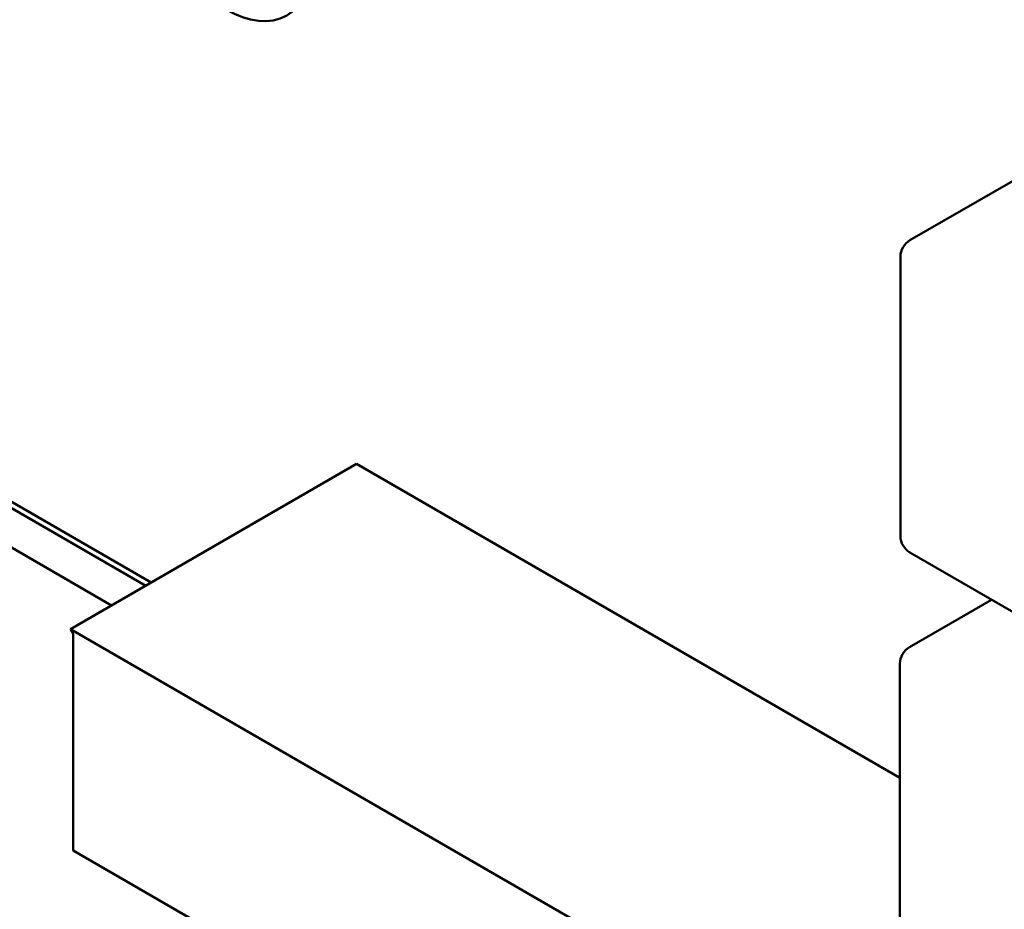
# Model space of a CAD drawing. Units: inches. Extents: x 4 to 172, y 2 to 134.
# Drawn here: x 12 to 13, y 64 to 65 of the extents above; entities that cross this region are included whole.
import ezdxf

# ---------------------------------------------------------------- set-up
doc = ezdxf.new("R2010")
doc.units = ezdxf.units.IN
doc.header["$LTSCALE"] = 8
doc.header["$MEASUREMENT"] = 0
doc.layers.add('Visible (ANSI)', color=7, linetype='Continuous', lineweight=50)

msp = doc.modelspace()

# ---------------------------------------------------------------- linework, layer by layer
at = {"layer": 'Visible (ANSI)'}
for p, q in [((13.2815, 64.5507), (13.7022, 64.7937)), ((13.269, 64.1617), (13.269, 64.5291)), ((12.2834, 64.1006), (11.6944, 64.4407)), ((12.2763, 64.0965), (11.6873, 64.4366)), ((12.2314, 64.0706), (11.7085, 64.3725)), ((12.5535, 64.2566), (12.1773, 64.0394)), ((12.5535, 64.2566), (13.2683, 63.8439)), ((14.0536, 63.6942), (13.2815, 64.14)), ((13.2808, 64.0155), (13.3889, 64.078)), ((12.1808, 64.0333), (12.1773, 64.0394)), ((12.1773, 64.0394), (13.3242, 63.3772)), ((12.1808, 63.7483), (12.1808, 64.0333)), ((13.2683, 63.6265), (13.2683, 63.9939)), ((13.3242, 63.0882), (12.1808, 63.7483))]:
    msp.add_line(p, q, dxfattribs=at)
for centre, start, end in [((13.294, 64.5291), 120, 180), ((13.294, 64.1617), 180, 240), ((13.2933, 63.9939), 120, 180)]:
    msp.add_arc(centre, 0.025, start, end, dxfattribs=at)
msp.add_ellipse((12.3822, 64.9841), major_axis=(-0.0795, 0.1377), ratio=0.57735, dxfattribs=at)

doc.saveas('drawing.dxf')
